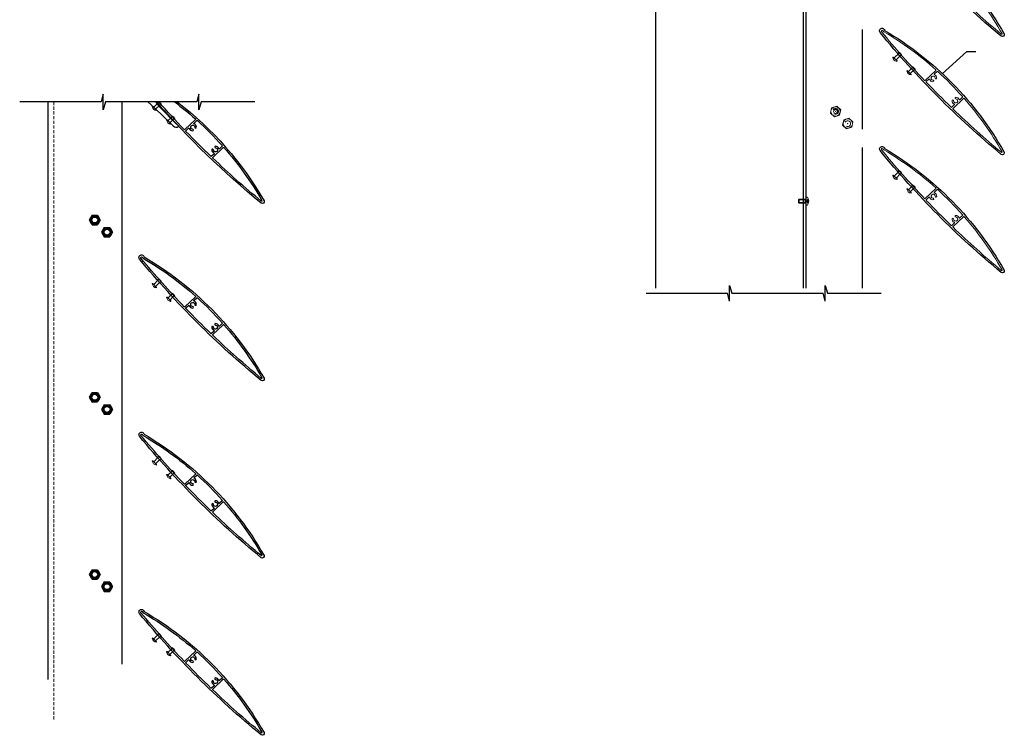
# Model space of a CAD drawing. Units: millimetres. Extents: x 5305 to 53915, y -11887 to 10420.
# Drawn here: x 8073 to 9072, y 3728 to 4455 of the extents above; entities that cross this region are included whole.
import ezdxf

# ---------------------------------------------------------------- set-up
doc = ezdxf.new("R2010")
doc.units = ezdxf.units.MM
doc.header["$MEASUREMENT"] = 0
doc.linetypes.add('DASHED', pattern=[0.75, 0.5, -0.25])
doc.linetypes.add('HIDDEN2', pattern=[4.7625, 3.175, -1.5875])
doc.styles.add('CKSTANDARD', font='txt')
doc.dimstyles.new('FULL', dxfattribs={"dimtxt": 2.5, "dimasz": 2.5, "dimexe": 1, "dimexo": 1, "dimgap": 1, "dimtad": 1, "dimzin": 0, "dimdsep": 46, "dimtxsty": 'CKSTANDARD', "dimcen": 0.09, "dimclrd": 2, "dimclre": 2, "dimclrt": 3, "dimadec": 0, "dimazin": 0, "dimtfac": 1, "dimtmove": 0, "dimatfit": 3, "dimfxl": 1, "dimtolj": 1, "dimtzin": 12, "dimarcsym": 0})

msp = doc.modelspace()

# ---------------------------------------------------------------- linework, layer by layer
for p, q in [((8718.344, 4767.129), (8718.344, 4182.406)), ((8868.344, 4182.406), (8868.344, 4767.129)), ((8871.344, 4182.406), (8871.344, 4767.129)), ((8928.396, 4343.776), (8928.396, 4445.202)), ((8928.396, 4182.406), (8928.396, 4325.202)), ((8146.254, 4256.353), (8143.49, 4251.535)), ((8143.49, 4251.535), (8146.296, 4246.741)), ((8146.254, 4256.353), (8151.864, 4256.378)), ((8151.864, 4256.378), (8154.67, 4251.583)), ((8154.67, 4251.583), (8151.906, 4246.765)), ((8146.296, 4246.741), (8151.906, 4246.765)), ((8158.682, 4244.033), (8155.918, 4239.214)), ((8155.918, 4239.214), (8158.724, 4234.42)), ((8158.682, 4244.033), (8164.292, 4244.057)), ((8164.292, 4244.057), (8167.098, 4239.263)), ((8167.098, 4239.263), (8164.334, 4234.444)), ((8158.724, 4234.42), (8164.334, 4234.444)), ((8793.494, 4169.168), (8793.494, 4185.168)), ((8793.494, 4185.168), (8795.637, 4177.168)), ((8890.581, 4185.168), (8892.725, 4177.168)), ((8890.581, 4169.168), (8890.581, 4185.168)), ((8708.657, 4177.168), (8791.35, 4177.168)), ((8793.494, 4169.168), (8791.35, 4177.168)), ((8795.637, 4177.168), (8888.438, 4177.168)), ((8890.581, 4169.168), (8888.438, 4177.168)), ((8892.725, 4177.168), (8947.482, 4177.168)), ((8146.254, 4076.353), (8143.49, 4071.535)), ((8143.49, 4071.535), (8146.296, 4066.741)), ((8146.254, 4076.353), (8151.864, 4076.378)), ((8151.864, 4076.378), (8154.67, 4071.583)), ((8154.67, 4071.583), (8151.906, 4066.765)), ((8146.296, 4066.741), (8151.906, 4066.765)), ((8158.682, 4064.033), (8155.918, 4059.214)), ((8155.918, 4059.214), (8158.724, 4054.42)), ((8158.682, 4064.033), (8164.292, 4064.057)), ((8164.292, 4064.057), (8167.098, 4059.263)), ((8167.098, 4059.263), (8164.334, 4054.444)), ((8158.724, 4054.42), (8164.334, 4054.444)), ((8146.254, 3896.353), (8143.49, 3891.535)), ((8143.49, 3891.535), (8146.296, 3886.741)), ((8146.254, 3896.353), (8151.864, 3896.378)), ((8151.864, 3896.378), (8154.67, 3891.583)), ((8154.67, 3891.583), (8151.906, 3886.765)), ((8146.296, 3886.741), (8151.906, 3886.765)), ((8158.682, 3884.033), (8155.918, 3879.214)), ((8155.918, 3879.214), (8158.724, 3874.42)), ((8158.682, 3884.033), (8164.292, 3884.057)), ((8164.292, 3884.057), (8167.098, 3879.263)), ((8167.098, 3879.263), (8164.334, 3874.444)), ((8158.724, 3874.42), (8164.334, 3874.444))]:
    msp.add_line(p, q)
at = {"lineweight": 5}
for p, q in [((8965.155, 4420.769), (8960.515, 4416.125)), ((8967.015, 4418.67), (8962.496, 4414.146)), ((8966.035, 4421.683), (8968.024, 4419.437)), ((8963.416, 4413.227), (8959.596, 4417.044)), ((8962.496, 4414.146), (8962.072, 4414.57)), ((8977.845, 4399.376), (8974.024, 4403.192)), ((8978.752, 4406.085), (8974.944, 4402.273)), ((8976.925, 4400.294), (8976.501, 4400.718)), ((8980.733, 4404.106), (8976.925, 4400.294)), ((8979.575, 4407.05), (8981.697, 4404.93)), ((8213.478, 4370.728), (8208.859, 4366.064)), ((8215.348, 4368.637), (8210.849, 4364.094)), ((8214.493, 4371.49), (8216.353, 4369.408)), ((8211.772, 4363.179), (8207.935, 4366.979)), ((8210.849, 4364.094), (8210.422, 4364.516)), ((8226.261, 4349.39), (8222.424, 4353.19)), ((8227.139, 4356.103), (8223.348, 4352.275)), ((8225.337, 4350.305), (8224.911, 4350.727)), ((8229.128, 4354.133), (8225.337, 4350.305)), ((8227.957, 4357.072), (8230.089, 4354.961)), ((8965.155, 4300.769), (8960.515, 4296.125)), ((8967.015, 4298.67), (8962.496, 4294.146)), ((8966.035, 4301.683), (8968.024, 4299.437)), ((8963.416, 4293.227), (8959.596, 4297.044)), ((8962.496, 4294.146), (8962.072, 4294.57)), ((8977.845, 4279.376), (8974.024, 4283.192)), ((8978.752, 4286.085), (8974.944, 4282.273)), ((8976.925, 4280.294), (8976.501, 4280.718)), ((8980.733, 4284.106), (8976.925, 4280.294)), ((8979.575, 4287.05), (8981.697, 4284.93)), ((8213.478, 4190.728), (8208.859, 4186.064)), ((8215.348, 4188.637), (8210.849, 4184.094)), ((8214.355, 4191.645), (8216.353, 4189.408)), ((8211.772, 4183.179), (8207.935, 4186.979)), ((8210.849, 4184.094), (8210.422, 4184.516)), ((8226.261, 4169.39), (8222.424, 4173.19)), ((8227.139, 4176.103), (8223.348, 4172.275)), ((8225.337, 4170.305), (8224.911, 4170.727)), ((8229.128, 4174.133), (8225.337, 4170.305)), ((8227.957, 4177.072), (8230.089, 4174.961)), ((8213.478, 4010.728), (8208.859, 4006.064)), ((8215.348, 4008.637), (8210.849, 4004.094)), ((8214.355, 4011.645), (8216.353, 4009.408)), ((8211.772, 4003.179), (8207.935, 4006.979)), ((8210.849, 4004.094), (8210.422, 4004.516)), ((8226.261, 3989.39), (8222.424, 3993.19)), ((8227.139, 3996.103), (8223.348, 3992.275)), ((8225.337, 3990.305), (8224.911, 3990.727)), ((8229.128, 3994.133), (8225.337, 3990.305)), ((8227.957, 3997.072), (8230.089, 3994.961)), ((8213.478, 3830.728), (8208.859, 3826.064)), ((8215.348, 3828.637), (8210.849, 3824.094)), ((8214.355, 3831.645), (8216.353, 3829.408)), ((8211.772, 3823.179), (8207.935, 3826.979)), ((8210.849, 3824.094), (8210.422, 3824.516)), ((8226.261, 3809.39), (8222.424, 3813.19)), ((8227.139, 3816.103), (8223.348, 3812.275)), ((8225.337, 3810.305), (8224.911, 3810.727)), ((8229.128, 3814.133), (8225.337, 3810.305)), ((8227.957, 3817.072), (8230.089, 3814.961))]:
    msp.add_line(p, q, dxfattribs=at)
at = {"color": 0, "lineweight": 5}
for p, q in [((8895.736, 4360.212), (8896.934, 4365.623)), ((8895.736, 4360.212), (8899.823, 4356.468)), ((8896.934, 4365.623), (8902.22, 4367.291)), ((8905.109, 4358.136), (8899.823, 4356.468)), ((8906.307, 4363.548), (8902.22, 4367.291)), ((8905.109, 4358.136), (8906.307, 4363.548)), ((8908.11, 4347.837), (8909.309, 4353.249)), ((8909.309, 4353.249), (8914.594, 4354.917)), ((8918.682, 4351.173), (8914.594, 4354.917)), ((8917.483, 4345.762), (8918.682, 4351.173)), ((8908.11, 4347.837), (8912.198, 4344.094)), ((8917.483, 4345.762), (8912.198, 4344.094))]:
    msp.add_line(p, q, dxfattribs=at)
at = {"color": 0, "linetype": 'Continuous', "lineweight": 5}
for p, q in [((8863.344, 4272.159), (8864.004, 4272.819)), ((8863.344, 4272.159), (8863.344, 4269.479)), ((8863.344, 4269.479), (8864.004, 4268.819)), ((8864.004, 4272.819), (8871.344, 4272.819)), ((8864.004, 4272.819), (8864.004, 4268.819)), ((8864.004, 4268.819), (8871.344, 4268.819)), ((8870.144, 4272.819), (8870.144, 4268.819)), ((8871.344, 4274.819), (8872.544, 4274.819)), ((8871.344, 4266.819), (8871.344, 4274.819)), ((8873.433, 4270.451), (8873.433, 4271.187)), ((8873.734, 4271.187), (8873.433, 4271.187)), ((8873.734, 4270.451), (8873.433, 4270.451)), ((8871.344, 4266.819), (8872.544, 4266.819))]:
    msp.add_line(p, q, dxfattribs=at)
at = {"color": 0, "linetype": 'DASHED', "lineweight": 5}
for p, q in [((8864.004, 4272.159), (8870.144, 4272.159)), ((8864.004, 4269.479), (8870.144, 4269.479)), ((8871.556, 4271.187), (8873.442, 4272.889)), ((8871.556, 4271.187), (8873.442, 4271.187)), ((8871.556, 4270.451), (8871.556, 4271.187)), ((8871.556, 4270.451), (8873.442, 4268.749)), ((8871.556, 4270.451), (8873.442, 4270.451))]:
    msp.add_line(p, q, dxfattribs=at)
at = {"color": 7, "linetype": 'Continuous', "flags": 128}
for points in [[(9072.095, 4440.564, -0.8311954), (9069.309, 4438.226, -0.049917), (8946.269, 4562.047), (8946.269, 4562.047, -1.2786838), (8950.837, 4564.192), (8950.837, 4564.192, -0.1314636), (9072.095, 4440.564)], [(9072.095, 4320.564, -0.8311954), (9069.309, 4318.226, -0.049917), (8946.269, 4442.047), (8946.269, 4442.047, -1.2786838), (8950.837, 4444.192), (8950.837, 4444.192, -0.1314636), (9072.095, 4320.564)], [(9072.095, 4200.564, -0.8311954), (9069.309, 4198.226, -0.049917), (8946.269, 4322.047), (8946.269, 4322.047, -1.2786838), (8950.837, 4324.192), (8950.837, 4324.192, -0.1314636), (9072.095, 4200.564)]]:
    msp.add_lwpolyline(points, format="xyb", dxfattribs=at)
at = {"color": 1, "lineweight": 13}
for points in [[(9020.281, 4484.996), (9030.966, 4494.96, -0.4239798), (9031.684, 4494.923, -0.0497662), (9070.033, 4440.957, -0.8348614), (9069.279, 4440.325, -0.0188194), (9020.274, 4484.271, -0.4294199)], [(8947.662, 4442.867), (8947.662, 4442.867, -0.9681814), (8948.955, 4443.996), (8950.099, 4442.77, -0.0491236), (9002.826, 4404.158, -0.4408443), (9002.833, 4403.42), (8992.065, 4393.377, -0.411056), (8991.362, 4393.398, -0.0188655)], [(8993.152, 4391.513, -0.4173563), (8993.173, 4392.224), (8995.759, 4394.635, -0.5339093), (8996.568, 4394.445, 0.3029166), (8999.904, 4392.05, 1), (8999.959, 4393.649, -2.4152289), (9002.13, 4395.674, 1), (9003.729, 4395.617, 0.3029166), (9001.572, 4399.112, -0.5339093), (9001.439, 4399.932), (9004.089, 4402.403, -0.3903318), (9004.766, 4402.407, -0.0269153), (9029.964, 4376.88, -0.4067892), (9029.93, 4376.182), (9027.266, 4373.698, -0.5339093), (9026.457, 4373.887, 0.3029166), (9023.121, 4376.283, 1), (9023.066, 4374.684, -2.4152289), (9020.895, 4372.659, 1), (9019.296, 4372.715, 0.3029166), (9021.453, 4369.221, -0.5339093), (9021.585, 4368.401), (9019.088, 4366.072, -0.3991517), (9018.4, 4366.078, -0.010245)], [(9020.281, 4364.996), (9030.966, 4374.96, -0.4239798), (9031.684, 4374.923, -0.0497662), (9070.033, 4320.957, -0.8348614), (9069.279, 4320.325, -0.0188194), (9020.274, 4364.271, -0.4294199)], [(8947.662, 4322.867), (8947.662, 4322.867, -0.9681814), (8948.955, 4323.996), (8950.099, 4322.77, -0.0491236), (9002.826, 4284.158, -0.4408443), (9002.833, 4283.42), (8992.065, 4273.377, -0.411056), (8991.362, 4273.398, -0.0188655)], [(8993.152, 4271.513, -0.4173563), (8993.173, 4272.224), (8995.759, 4274.635, -0.5339093), (8996.568, 4274.445, 0.3029166), (8999.904, 4272.05, 1), (8999.959, 4273.649, -2.4152289), (9002.13, 4275.674, 1), (9003.729, 4275.617, 0.3029166), (9001.572, 4279.112, -0.5339093), (9001.439, 4279.932), (9004.089, 4282.403, -0.3903318), (9004.766, 4282.407, -0.0269153), (9029.964, 4256.88, -0.4067892), (9029.93, 4256.182), (9027.266, 4253.698, -0.5339093), (9026.457, 4253.887, 0.3029166), (9023.121, 4256.283, 1), (9023.066, 4254.684, -2.4152289), (9020.895, 4252.659, 1), (9019.296, 4252.715, 0.3029166), (9021.453, 4249.221, -0.5339093), (9021.585, 4248.401), (9019.088, 4246.072, -0.3991517), (9018.4, 4246.078, -0.010245)], [(9020.281, 4244.996), (9030.966, 4254.96, -0.4239798), (9031.684, 4254.923, -0.0497662), (9070.033, 4200.957, -0.8348614), (9069.279, 4200.325, -0.0188194), (9020.274, 4244.271, -0.4294199)]]:
    msp.add_lwpolyline(points, format="xyb", close=True, dxfattribs=at)
for points in [[(8311.649, 4371.49), (8256.893, 4371.49), (8254.749, 4363.49), (8254.749, 4379.49), (8252.605, 4371.49), (8159.805, 4371.49), (8157.661, 4363.49), (8157.661, 4379.49), (8155.518, 4371.49), (8072.824, 4371.49)], [(8101.508, 4371.49), (8101.508, 3784.961)], [(8176.508, 4371.49), (8176.508, 3800.576)]]:
    msp.add_lwpolyline(points)
at = {"linetype": 'HIDDEN2', "lineweight": 5}
msp.add_lwpolyline([(8107.508, 4371.49), (8107.508, 3743.705)], dxfattribs=at)
at = {"flags": 128}
for points in [[(8320.853, 4270.989, -0.8311954), (8318.077, 4268.639, -0.0422665), (8211.784, 4371.49, -0.0422665)], [(8232.812, 4371.49, -0.1007208), (8320.853, 4270.989)], [(8320.853, 4090.989, -0.8311954), (8318.077, 4088.639, -0.049917), (8194.5, 4211.923), (8194.5, 4211.923, -1.2786838), (8199.059, 4214.088), (8199.059, 4214.088, -0.1314636), (8320.853, 4090.989)], [(8320.853, 3910.989, -0.8311954), (8318.077, 3908.639, -0.049917), (8194.5, 4031.923), (8194.5, 4031.923, -1.2786838), (8199.059, 4034.088), (8199.059, 4034.088, -0.1314636), (8320.853, 3910.989)], [(8320.853, 3730.989, -0.8311954), (8318.077, 3728.639, -0.049917), (8194.5, 3851.923), (8194.5, 3851.923, -1.2786838), (8199.059, 3854.088), (8199.059, 3854.088, -0.1314636), (8320.853, 3730.989)]]:
    msp.add_lwpolyline(points, format="xyb", dxfattribs=at)
msp.add_lwpolyline([(8230.16, 4371.49, -0.0204035), (8251.221, 4354.28, -0.4408443), (8251.232, 4353.542), (8240.507, 4343.453, -0.411056), (8239.804, 4343.471, -0.0108805), (8214.02, 4371.49, -0.0108805)], format="xyb")
for points in [[(8241.603, 4341.594, -0.4173563), (8241.62, 4342.304), (8244.196, 4344.727, -0.5339093), (8245.006, 4344.541, 0.3029166), (8248.351, 4342.16, 1), (8248.4, 4343.759, -2.4152289), (8250.562, 4345.793, 1), (8252.162, 4345.744, 0.3029166), (8249.989, 4349.229, -0.5339093), (8249.853, 4350.049), (8252.492, 4352.531, -0.3903318), (8253.169, 4352.538, -0.0269153), (8278.477, 4327.121, -0.4067892), (8278.447, 4326.423), (8275.793, 4323.927, -0.5339093), (8274.983, 4324.113, 0.3029166), (8271.638, 4326.494, 1), (8271.589, 4324.895, -2.4152289), (8269.427, 4322.86, 1), (8267.827, 4322.91, 0.3029166), (8270, 4319.425, -0.5339093), (8270.136, 4318.605), (8267.649, 4316.266, -0.3991517), (8266.96, 4316.269, -0.010245)], [(8268.846, 4315.195), (8279.488, 4325.206, -0.4239798), (8280.206, 4325.172, -0.0497662), (8318.789, 4271.373, -0.8348614), (8318.038, 4270.737, -0.0188194), (8268.842, 4314.47, -0.4294199)], [(8195.89, 4212.749), (8195.89, 4212.749, -0.9681814), (8197.178, 4213.885), (8198.327, 4212.663, -0.0491236), (8251.221, 4174.28, -0.4408443), (8251.232, 4173.542), (8240.507, 4163.453, -0.411056), (8239.804, 4163.471, -0.0188655)], [(8241.603, 4161.594, -0.4173563), (8241.62, 4162.304), (8244.196, 4164.727, -0.5339093), (8245.006, 4164.541, 0.3029166), (8248.351, 4162.16, 1), (8248.4, 4163.759, -2.4152289), (8250.562, 4165.793, 1), (8252.162, 4165.744, 0.3029166), (8249.989, 4169.229, -0.5339093), (8249.853, 4170.049), (8252.492, 4172.531, -0.3903318), (8253.169, 4172.538, -0.0269153), (8278.477, 4147.121, -0.4067892), (8278.447, 4146.423), (8275.793, 4143.927, -0.5339093), (8274.983, 4144.113, 0.3029166), (8271.638, 4146.494, 1), (8271.589, 4144.895, -2.4152289), (8269.427, 4142.86, 1), (8267.827, 4142.91, 0.3029166), (8270, 4139.425, -0.5339093), (8270.136, 4138.605), (8267.649, 4136.266, -0.3991517), (8266.96, 4136.269, -0.010245)], [(8268.846, 4135.195), (8279.488, 4145.206, -0.4239798), (8280.206, 4145.172, -0.0497662), (8318.789, 4091.373, -0.8348614), (8318.038, 4090.737, -0.0188194), (8268.842, 4134.47, -0.4294199)], [(8195.89, 4032.749), (8195.89, 4032.749, -0.9681814), (8197.178, 4033.885), (8198.327, 4032.663, -0.0491236), (8251.221, 3994.28, -0.4408443), (8251.232, 3993.542), (8240.507, 3983.453, -0.411056), (8239.804, 3983.471, -0.0188655)], [(8241.603, 3981.594, -0.4173563), (8241.62, 3982.304), (8244.196, 3984.727, -0.5339093), (8245.006, 3984.541, 0.3029166), (8248.351, 3982.16, 1), (8248.4, 3983.759, -2.4152289), (8250.562, 3985.793, 1), (8252.162, 3985.744, 0.3029166), (8249.989, 3989.229, -0.5339093), (8249.853, 3990.049), (8252.492, 3992.531, -0.3903318), (8253.169, 3992.538, -0.0269153), (8278.477, 3967.121, -0.4067892), (8278.447, 3966.423), (8275.793, 3963.927, -0.5339093), (8274.983, 3964.113, 0.3029166), (8271.638, 3966.494, 1), (8271.589, 3964.895, -2.4152289), (8269.427, 3962.86, 1), (8267.827, 3962.91, 0.3029166), (8270, 3959.425, -0.5339093), (8270.136, 3958.605), (8267.649, 3956.266, -0.3991517), (8266.96, 3956.269, -0.010245)], [(8268.846, 3955.195), (8279.488, 3965.206, -0.4239798), (8280.206, 3965.172, -0.0497662), (8318.789, 3911.373, -0.8348614), (8318.038, 3910.737, -0.0188194), (8268.842, 3954.47, -0.4294199)], [(8195.89, 3852.749), (8195.89, 3852.749, -0.9681814), (8197.178, 3853.885), (8198.327, 3852.663, -0.0491236), (8251.221, 3814.28, -0.4408443), (8251.232, 3813.542), (8240.507, 3803.453, -0.411056), (8239.804, 3803.471, -0.0188655)], [(8241.603, 3801.594, -0.4173563), (8241.62, 3802.304), (8244.196, 3804.727, -0.5339093), (8245.006, 3804.541, 0.3029166), (8248.351, 3802.16, 1), (8248.4, 3803.759, -2.4152289), (8250.562, 3805.793, 1), (8252.162, 3805.744, 0.3029166), (8249.989, 3809.229, -0.5339093), (8249.853, 3810.049), (8252.492, 3812.531, -0.3903318), (8253.169, 3812.538, -0.0269153), (8278.477, 3787.121, -0.4067892), (8278.447, 3786.423), (8275.793, 3783.927, -0.5339093), (8274.983, 3784.113, 0.3029166), (8271.638, 3786.494, 1), (8271.589, 3784.895, -2.4152289), (8269.427, 3782.86, 1), (8267.827, 3782.91, 0.3029166), (8270, 3779.425, -0.5339093), (8270.136, 3778.605), (8267.649, 3776.266, -0.3991517), (8266.96, 3776.269, -0.010245)], [(8268.846, 3775.195), (8279.488, 3785.206, -0.4239798), (8280.206, 3785.172, -0.0497662), (8318.789, 3731.373, -0.8348614), (8318.038, 3730.737, -0.0188194), (8268.842, 3774.47, -0.4294199)]]:
    msp.add_lwpolyline(points, format="xyb", close=True)
at = {"color": 0, "lineweight": 5}
for centre, radius in [((8901.022, 4361.88), 4.8), ((8901.022, 4361.88), 2.01), ((8913.396, 4349.505), 4.8)]:
    msp.add_circle(centre, radius, dxfattribs=at)
for centre, radius in [((8149.08, 4251.559), 4.75), ((8149.08, 4251.559), 4.55), ((8149.08, 4251.559), 3.65), ((8149.134, 4251.613), 3.25), ((8149.08, 4251.559), 3), ((8161.508, 4239.239), 4.75), ((8161.508, 4239.239), 4.55), ((8161.508, 4239.239), 3.65), ((8161.508, 4239.239), 3.25), ((8161.508, 4239.239), 3), ((8149.08, 4071.559), 4.75), ((8149.08, 4071.559), 4.55), ((8149.08, 4071.559), 3.65), ((8149.134, 4071.613), 3.25), ((8149.08, 4071.559), 3), ((8161.508, 4059.239), 4.75), ((8161.508, 4059.239), 4.55), ((8161.508, 4059.239), 3.65), ((8161.508, 4059.239), 3.25), ((8161.508, 4059.239), 3), ((8149.08, 3891.559), 4.75), ((8149.08, 3891.559), 4.55), ((8149.08, 3891.559), 3.65), ((8149.134, 3891.613), 3.25), ((8149.08, 3891.559), 3), ((8161.508, 3879.239), 4.75), ((8161.508, 3879.239), 4.55), ((8161.508, 3879.239), 3.65), ((8161.508, 3879.239), 3.25), ((8161.508, 3879.239), 3)]:
    msp.add_circle(centre, radius)
at = {"lineweight": 5}
for centre, radius, start, end in [((8965.661, 4421.163), 0.641, 54.210111, 217.893897), ((8966.188, 4419.814), 1.406, 4.65983, 78.399625), ((8967.463, 4419.128), 0.641, 225.632661, 28.849344), ((8959.384, 4416.832), 0.3, 45.029727, 182.687122), ((8963.834, 4417.466), 4.794, 187.772743, 262.286711), ((8963.204, 4413.015), 0.3, 267.372333, 45.029727), ((8963.204, 4413.015), 0.3, 267.372333, 45.029727), ((8973.812, 4402.98), 0.3, 45.029727, 182.687122), ((8978.262, 4403.614), 4.794, 187.772743, 262.286711), ((8977.633, 4399.163), 0.3, 267.372333, 45.029727), ((8977.633, 4399.163), 0.3, 267.372333, 45.029727), ((8979.232, 4406.509), 0.641, 57.710111, 221.393897), ((8979.841, 4405.194), 1.406, 8.15983, 81.899625), ((8981.156, 4404.587), 0.641, 228.665558, 32.349344), ((8213.982, 4371.124), 0.641, 145.106126, 218.142897), ((8214.515, 4369.777), 1.406, 4.90883, 78.648625), ((8215.794, 4369.097), 0.641, 225.881661, 29.098344), ((8207.724, 4366.765), 0.3, 45.278727, 182.936122), ((8212.171, 4367.419), 4.794, 188.021743, 262.535711), ((8211.561, 4362.966), 0.3, 267.621333, 45.278727), ((8211.561, 4362.966), 0.3, 267.621333, 45.278727), ((8222.213, 4352.976), 0.3, 45.278727, 182.936122), ((8226.66, 4353.63), 4.794, 188.021743, 262.535711), ((8226.05, 4349.177), 0.3, 267.621333, 45.278727), ((8226.05, 4349.177), 0.3, 267.621333, 45.278727), ((8227.618, 4356.529), 0.641, 57.959111, 221.642897), ((8228.232, 4355.217), 1.406, 8.40883, 82.148625), ((8229.549, 4354.616), 0.641, 228.914558, 32.598344), ((8965.661, 4301.163), 0.641, 54.210111, 217.893897), ((8966.188, 4299.814), 1.406, 4.65983, 78.399625), ((8967.463, 4299.128), 0.641, 225.632661, 28.849344), ((8959.384, 4296.832), 0.3, 45.029727, 182.687122), ((8963.834, 4297.466), 4.794, 187.772743, 262.286711), ((8963.204, 4293.015), 0.3, 267.372333, 45.029727), ((8963.204, 4293.015), 0.3, 267.372333, 45.029727), ((8973.812, 4282.98), 0.3, 45.029727, 182.687122), ((8978.262, 4283.614), 4.794, 187.772743, 262.286711), ((8977.633, 4279.163), 0.3, 267.372333, 45.029727), ((8977.633, 4279.163), 0.3, 267.372333, 45.029727), ((8979.232, 4286.509), 0.641, 57.710111, 221.393897), ((8979.841, 4285.194), 1.406, 8.15983, 81.899625), ((8981.156, 4284.587), 0.641, 228.665558, 32.349344), ((8213.982, 4191.124), 0.641, 54.459111, 218.142897), ((8214.515, 4189.777), 1.406, 4.90883, 78.648625), ((8215.794, 4189.097), 0.641, 225.881661, 29.098344), ((8207.724, 4186.765), 0.3, 45.278727, 182.936122), ((8212.171, 4187.419), 4.794, 188.021743, 262.535711), ((8211.561, 4182.966), 0.3, 267.621333, 45.278727), ((8211.561, 4182.966), 0.3, 267.621333, 45.278727), ((8222.213, 4172.976), 0.3, 45.278727, 182.936122), ((8226.66, 4173.63), 4.794, 188.021743, 262.535711), ((8226.05, 4169.177), 0.3, 267.621333, 45.278727), ((8226.05, 4169.177), 0.3, 267.621333, 45.278727), ((8227.618, 4176.529), 0.641, 57.959111, 221.642897), ((8228.232, 4175.217), 1.406, 8.40883, 82.148625), ((8229.549, 4174.616), 0.641, 228.914558, 32.598344), ((8213.982, 4011.124), 0.641, 54.459111, 218.142897), ((8214.515, 4009.777), 1.406, 4.90883, 78.648625), ((8215.794, 4009.097), 0.641, 225.881661, 29.098344), ((8207.724, 4006.765), 0.3, 45.278727, 182.936122), ((8212.171, 4007.419), 4.794, 188.021743, 262.535711), ((8211.561, 4002.966), 0.3, 267.621333, 45.278727), ((8211.561, 4002.966), 0.3, 267.621333, 45.278727), ((8222.213, 3992.976), 0.3, 45.278727, 182.936122), ((8226.66, 3993.63), 4.794, 188.021743, 262.535711), ((8226.05, 3989.177), 0.3, 267.621333, 45.278727), ((8226.05, 3989.177), 0.3, 267.621333, 45.278727), ((8227.618, 3996.529), 0.641, 57.959111, 221.642897), ((8228.232, 3995.217), 1.406, 8.40883, 82.148625), ((8229.549, 3994.616), 0.641, 228.914558, 32.598344), ((8213.982, 3831.124), 0.641, 54.459111, 218.142897), ((8214.515, 3829.777), 1.406, 4.90883, 78.648625), ((8215.794, 3829.097), 0.641, 225.881661, 29.098344), ((8207.724, 3826.765), 0.3, 45.278727, 182.936122), ((8212.171, 3827.419), 4.794, 188.021743, 262.535711), ((8211.561, 3822.966), 0.3, 267.621333, 45.278727), ((8211.561, 3822.966), 0.3, 267.621333, 45.278727), ((8222.213, 3812.976), 0.3, 45.278727, 182.936122), ((8226.66, 3813.63), 4.794, 188.021743, 262.535711), ((8226.05, 3809.177), 0.3, 267.621333, 45.278727), ((8226.05, 3809.177), 0.3, 267.621333, 45.278727), ((8227.618, 3816.529), 0.641, 57.959111, 221.642897), ((8228.232, 3815.217), 1.406, 8.40883, 82.148625), ((8229.549, 3814.616), 0.641, 228.914558, 32.598344)]:
    msp.add_arc(centre, radius, start, end, dxfattribs=at)
at = {"color": 7, "linetype": 'Continuous'}
for centre, radius, start, end in [((7525.715, 3635.836), 1000, 45.334754, 47.362574), ((8608.16, 4727.985), 534, 221.881511, 225.503228), ((8231.522, 4349.875), 4, 224.696384, 305.795046), ((8233.686, 4346.874), 0.3, 305.795046, 45.503228)]:
    msp.add_arc(centre, radius, start, end, dxfattribs=at)
at = {"color": 0, "lineweight": 5}
for centre in [(8901.022, 4361.88), (8913.396, 4349.505)]:
    msp.add_arc(centre, 3, 237.514413, 147.514413, dxfattribs=at)
at = {"color": 0, "linetype": 'Continuous', "lineweight": 5}
for start, end in [(2.902826, 33.398488), (326.601512, 357.097174)]:
    msp.add_arc((8866.477, 4270.819), 7.267, start, end, dxfattribs=at)
at = {"lineweight": 5}
for p in [(8901.022, 4361.88), (8913.396, 4349.505)]:
    msp.add_point(p, dxfattribs=at)

# ---------------------------------------------------------------- leaders
msp.add_leader([(9009.278, 4400.183), (9034.421, 4422.64), (9043.552, 4422.64)], dimstyle='FULL', override={"dimgap": 10, "dimtad": 0})

doc.saveas('drawing.dxf')
